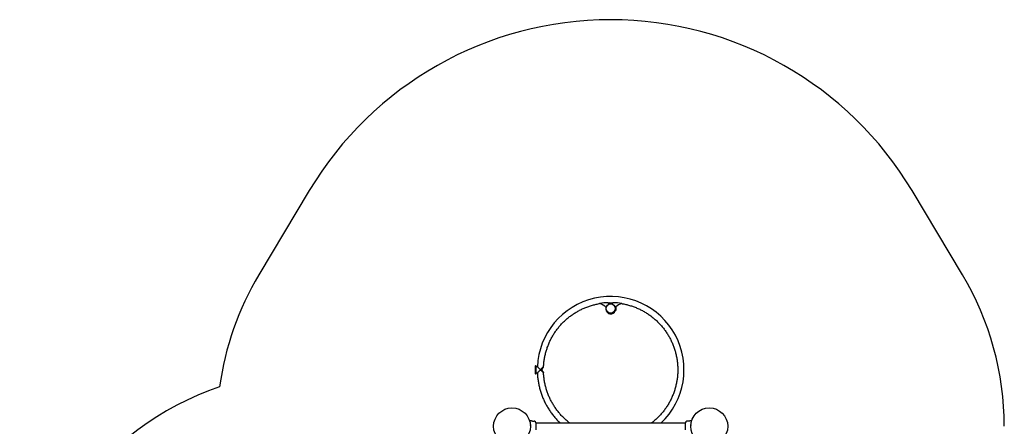
# Model space of a CAD drawing. Units: millimetres. Extents: x -4534 to 4839, y -3372 to 6190.
# Drawn here: x -2860 to 2480, y 3985 to 6190 of the extents above; entities that cross this region are included whole.
import ezdxf

# ---------------------------------------------------------------- set-up
doc = ezdxf.new("R2010")
doc.units = ezdxf.units.MM
doc.layers.add('Opvangzone', color=7, linetype='Continuous', true_color=0x00a19a)
doc.layers.add('Toestel 2D', color=7, linetype='Continuous', lineweight=20)

# ---------------------------------------------------------------- blocks, each defined once
blk = doc.blocks.new('BG-8186-RB')
at = {"layer": 'Opvangzone', "linetype": 'Continuous', "lineweight": 25}
for p, q in [((-1290, 5263), (-1563.3, 4806.4)), ((2252.5, 4806.4), (1979.2, 5263))]:
    blk.add_line(p, q, dxfattribs=at)
for centre, radius, start, end in [((344.6, 4284.7), 1905, 30.9003, 149.0997), ((-190.4, 3984.7), 1600, 149.0997, 172.2894), ((879.6, 3984.7), 1600, 0, 30.9003), ((-1260.4, 2684.7), 1600, 108.7965, 180)]:
    blk.add_arc(centre, radius, start, end, dxfattribs=at)
at = {"layer": 'Toestel 2D', "linetype": 'Continuous', "lineweight": 25}
for p, q in [((332, 4652), (331.9, 4655)), ((340.6, 4655.1), (340.6, 4650.2)), ((348.6, 4650.2), (348.6, 4655.1)), ((357.2, 4652), (357.3, 4655)), ((318.6, 4630), (318.6, 4620)), ((367.2, 4613), (372.6, 4613)), ((372.6, 4632), (368.2, 4632)), ((372.6, 4632), (372.6, 4622.6)), ((372.6, 4622.6), (372.6, 4613)), ((-63.9, 4310.4), (-63.9, 4291.4)), ((-63.9, 4291.4), (-63.9, 4271.7)), ((-58.9, 4291.4), (-58.9, 4310.4)), ((-52.9, 4307.9), (-58.9, 4307.9)), ((-58.9, 4271.7), (-58.9, 4291.4)), ((-58.9, 4274.2), (-52.9, 4274.2)), ((-36.5, 4291.4), (-36.4, 4291.4)), ((-36.3, 4291.4), (-36.5, 4291.4)), ((-36.4, 4291.3), (-36.5, 4291.3)), ((-36.3, 4291.3), (-36.5, 4291.3)), ((-36.4, 4291.4), (-36.4, 4291.4)), ((-36.4, 4291.4), (-36.3, 4291.4)), ((-36.4, 4291.3), (-36.4, 4291.3)), ((-36.3, 4291.3), (-36.4, 4291.3)), ((-19.2, 4305.9), (-19.1, 4308.2)), ((-19.1, 4273.9), (-19.2, 4276.2)), ((-68.1, 4011.9), (-70.2, 4012.1)), ((-68.1, 4011.9), (-68.1, 4011.9)), ((759.4, 4012.1), (757.3, 4011.9)), ((-60.9, 4003.9), (-60.9, 3965.4)), ((750.1, 4001.5), (-60.9, 4001.5)), ((750.1, 3965.5), (750.1, 4003.9))]:
    blk.add_line(p, q, dxfattribs=at)
at = {"layer": 'Toestel 2D', "linetype": 'Continuous', "lineweight": 25, "flags": 128}
blk.add_lwpolyline([(-59.1, 4291.4), (-58.9, 4291.4), (-59.1, 4291.4), (-59.6, 4291.5), (-60.4, 4291.5), (-61.4, 4291.5), (-62.3, 4291.5), (-63.2, 4291.5), (-63.7, 4291.4), (-63.9, 4291.4), (-63.7, 4291.4)], dxfattribs=at)
at = {"layer": 'Toestel 2D', "linetype": 'Continuous', "lineweight": 25}
for centre, radius in [((344.6, 4623.6), 25), ((-190.4, 3984.7), 100), ((879.6, 3984.7), 100)]:
    blk.add_circle(centre, radius, dxfattribs=at)
for centre, radius, start, end in [((344.6, 4291.1), 397.8, 313.3003, 177.5777), ((344.6, 4291), 364.2, 91.9997, 99.4823), ((267.3, 4582.4), 70, 41.1291, 75.7253), ((267.3, 4582.3), 70, 41.1498, 75.7253), ((334, 4652.1), 2, 182.0047, 271.6867), ((344.6, 4291), 359.2, 88.3176, 91.6824), ((355.2, 4652.1), 2, 268.3133, 357.9953), ((344.6, 4291), 364.2, 80.5177, 88.0003), ((421.9, 4582.4), 70, 104.2749, 134.9136), ((421.9, 4582.3), 70, 104.2749, 134.7921), ((344.6, 4620), 26, 180.0081, 344.3575), ((344.6, 4620.7), 22.5, 237.5322, 302.4678), ((344.6, 4620.8), 22.5, 240.1839, 299.8161), ((-61.4, 4310.4), 2.5, 0, 180), ((-61.4, 4243.3), 48.1, 87.0223, 92.9777), ((-61.4, 4271.7), 2.5, 180, 0), ((-68.7, 4073.5), 61.4, 259.8736, 268.6687), ((-68.9, 4003.9), 8, 0.6186, 84.1692), ((758.1, 4003.9), 8, 95.8202, 179.4431)]:
    blk.add_arc(centre, radius, start, end, dxfattribs=at)
for points, knots in [([(-19.1, 4307.9), (-19, 4311.3), (-18.6, 4318.2), (-17.6, 4328.7), (-16.4, 4339.4), (-14.8, 4350), (-12.9, 4360.6), (-10.7, 4371.1), (-8.2, 4381.5), (-5.4, 4391.8), (-2.3, 4402.1), (1.2, 4412.3), (4.9, 4422.3), (8.9, 4432.3), (13.2, 4442.1), (17.8, 4451.8), (22.7, 4461.3), (27.8, 4470.7), (33.3, 4480), (39, 4489.1), (44.9, 4498), (51.1, 4506.7), (57.6, 4515.3), (64.4, 4523.6), (71.3, 4531.8), (78.5, 4539.7), (86, 4547.4), (93.6, 4554.9), (101.5, 4562.2), (109.6, 4569.3), (117.9, 4576.1), (126.4, 4582.6), (135.1, 4588.9), (143.9, 4594.9), (153, 4600.7), (162.2, 4606.2), (171.5, 4611.5), (181.1, 4616.4), (190.7, 4621.1), (200.5, 4625.5), (210.4, 4629.6), (220.4, 4633.4), (230.6, 4636.9), (240.8, 4640.1), (251.1, 4643), (261.5, 4645.6), (272, 4647.9), (279.7, 4649.4), (283.9, 4650), (284.6, 4650.2)], [0, 0, 0, 0, 0.020642, 0.042313, 0.063985, 0.085656, 0.107328, 0.128999, 0.150671, 0.172342, 0.194014, 0.215686, 0.237357, 0.259029, 0.2807, 0.302372, 0.324043, 0.345715, 0.367386, 0.389058, 0.410729, 0.432401, 0.454072, 0.475744, 0.497415, 0.519087, 0.540758, 0.56243, 0.584101, 0.605772, 0.627444, 0.649115, 0.670787, 0.692458, 0.71413, 0.735801, 0.757472, 0.779144, 0.800815, 0.822486, 0.844158, 0.865829, 0.8875, 0.909172, 0.930843, 0.952515, 0.974186, 0.995857, 1, 1, 1, 1]), ([(331.9, 4654.9), (333.2, 4654.9), (338.1, 4655.2), (346.6, 4655.2), (353.8, 4655), (357.3, 4654.9)], [0, 0, 0, 0, 0.15756, 0.579507, 1, 1, 1, 1]), ([(404.6, 4650.1), (406.6, 4649.8), (412.1, 4648.9), (421.1, 4647.1), (431.6, 4644.7), (442, 4641.9), (452.3, 4638.9), (462.5, 4635.6), (472.6, 4632), (482.5, 4628.1), (492.4, 4623.9), (502.2, 4619.4), (511.8, 4614.6), (521.2, 4609.5), (530.5, 4604.2), (539.7, 4598.6), (548.6, 4592.7), (557.4, 4586.6), (566, 4580.2), (574.5, 4573.5), (582.7, 4566.6), (590.7, 4559.5), (598.5, 4552.1), (606.1, 4544.6), (613.4, 4536.7), (620.5, 4528.7), (627.4, 4520.5), (634.1, 4512.1), (640.4, 4503.5), (646.6, 4494.7), (652.4, 4485.7), (658, 4476.5), (663.4, 4467.2), (668.4, 4457.8), (673.2, 4448.1), (677.7, 4438.4), (681.9, 4428.5), (685.8, 4418.5), (689.4, 4408.4), (692.7, 4398.2), (695.7, 4387.9), (698.4, 4377.6), (700.8, 4367.1), (702.9, 4356.6), (704.6, 4346), (706.1, 4335.4), (707.2, 4324.7), (708.1, 4314), (708.6, 4303.3), (708.8, 4292.6), (708.7, 4281.9), (708.3, 4271.2), (707.5, 4260.5), (706.5, 4249.8), (705.1, 4239.2), (703.4, 4228.6), (701.4, 4218), (699.1, 4207.5), (696.5, 4197.1), (693.6, 4186.8), (690.3, 4176.6), (686.8, 4166.5), (683, 4156.4), (678.9, 4146.5), (674.5, 4136.8), (669.8, 4127.1), (664.8, 4117.6), (659.6, 4108.3), (654.1, 4099.1), (648.3, 4090), (642.2, 4081.2), (635.9, 4072.5), (629.4, 4064), (622.5, 4055.7), (615.5, 4047.7), (608.2, 4039.8), (600.7, 4032.1), (593, 4024.7), (585, 4017.5), (576.8, 4010.6), (570.3, 4005.2), (566.4, 4002.3), (565.3, 4001.5)], [0, 0, 0, 0, 0.007196, 0.019866, 0.032535, 0.045205, 0.057874, 0.070544, 0.083213, 0.095883, 0.108552, 0.121221, 0.133891, 0.14656, 0.15923, 0.171899, 0.184569, 0.197238, 0.209908, 0.222577, 0.235247, 0.247916, 0.260586, 0.273255, 0.285925, 0.298594, 0.311264, 0.323933, 0.336603, 0.349272, 0.361942, 0.374611, 0.387281, 0.39995, 0.41262, 0.42529, 0.437959, 0.450629, 0.463298, 0.475968, 0.488637, 0.501307, 0.513976, 0.526646, 0.539316, 0.551985, 0.564655, 0.577324, 0.589994, 0.602664, 0.615333, 0.628003, 0.640672, 0.653342, 0.666011, 0.678681, 0.691351, 0.70402, 0.71669, 0.729359, 0.742029, 0.754698, 0.767368, 0.780038, 0.792707, 0.805377, 0.818046, 0.830716, 0.843385, 0.856055, 0.868724, 0.881394, 0.894063, 0.906733, 0.919403, 0.932072, 0.944742, 0.957411, 0.970081, 0.98275, 0.99542, 1, 1, 1, 1]), ([(-52.9, 4307.9), (-52.9, 4307.9), (-52.9, 4307.9), (-52.6, 4307.7), (-52.1, 4307.2), (-51.2, 4306.3), (-50.1, 4305.1), (-48.4, 4303.5), (-46.4, 4301.4), (-43.6, 4298.6), (-40.3, 4295.3), (-37.8, 4292.7), (-36.5, 4291.4)], [0, 0, 0, 0, 0.018926, 0.093261, 0.164852, 0.238499, 0.32744, 0.418809, 0.536912, 0.658078, 0.82644, 1, 1, 1, 1]), ([(-36.5, 4291.3), (-37.7, 4290), (-40.3, 4287.5), (-43.6, 4284.1), (-46.4, 4281.2), (-48.4, 4279.1), (-50.1, 4277.3), (-51.2, 4276.1), (-52.1, 4275.1), (-52.6, 4274.5), (-52.9, 4274.2), (-52.9, 4274.2), (-52.8, 4274.3)], [0, 0, 0, 0, 0.166903, 0.338633, 0.455751, 0.575599, 0.663799, 0.754174, 0.825141, 0.898015, 0.969068, 1, 1, 1, 1]), ([(-52.9, 4274.3), (-52.9, 4274.1), (-52.8, 4270.2), (-52.3, 4262.6), (-51.3, 4251.4), (-50, 4240.3), (-48.5, 4229.2), (-46.5, 4218.1), (-44.3, 4207.1), (-41.8, 4196.2), (-39, 4185.4), (-35.9, 4174.6), (-32.4, 4163.9), (-28.7, 4153.3), (-24.7, 4142.9), (-20.3, 4132.5), (-15.7, 4122.3), (-10.8, 4112.2), (-5.7, 4102.3), (-0.2, 4092.5), (5.5, 4082.9), (11.5, 4073.4), (17.8, 4064.1), (24.3, 4055), (31.1, 4046.1), (38.1, 4037.3), (45.4, 4028.8), (52.9, 4020.5), (60.7, 4012.4), (67, 4006.1), (70.8, 4002.5), (71.8, 4001.5)], [0, 0, 0, 0, 0.0016, 0.038053, 0.074507, 0.11096, 0.147413, 0.183867, 0.22032, 0.256774, 0.293227, 0.329681, 0.366134, 0.402588, 0.439041, 0.475494, 0.511948, 0.548401, 0.584855, 0.621308, 0.657762, 0.694215, 0.730669, 0.767123, 0.803576, 0.84003, 0.876483, 0.912937, 0.94939, 0.985844, 1, 1, 1, 1]), ([(-19.2, 4307.9), (-19.2, 4307.9), (-19.2, 4307.9), (-19.9, 4307.3), (-21.4, 4305.9), (-23.2, 4304.2), (-25.4, 4302.1), (-28.2, 4299.5), (-31.1, 4296.6), (-33.9, 4293.9), (-35.5, 4292.2), (-36.4, 4291.4), (-36.4, 4291.4)], [0, 0, 0, 0, 0.030367, 0.154086, 0.283622, 0.384969, 0.489183, 0.631321, 0.777466, 0.88769, 0.99919, 1, 1, 1, 1]), ([(-36.4, 4291.4), (-36.4, 4291.3), (-35.1, 4290.1), (-32.5, 4287.4), (-29, 4284), (-26, 4281.1), (-23.9, 4278.9), (-22.1, 4277.2), (-20.9, 4276), (-20, 4275.1), (-19.4, 4274.5), (-19.2, 4274.2), (-19.2, 4274.2), (-19.2, 4274.3)], [0, 0, 0, 0, 0.000803, 0.170179, 0.344515, 0.464296, 0.586833, 0.673548, 0.762312, 0.830504, 0.900494, 0.968781, 1, 1, 1, 1]), ([(-36.3, 4291.4), (-35.5, 4292.3), (-33.7, 4294), (-30.9, 4296.8), (-28, 4299.6), (-25.3, 4302.2), (-23.1, 4304.3), (-21.3, 4306), (-20.1, 4307.1), (-19.4, 4307.7), (-19.2, 4307.9), (-19.2, 4307.9), (-19.2, 4307.9)], [0, 0, 0, 0, 0.115389, 0.232217, 0.373308, 0.517987, 0.618492, 0.721511, 0.850612, 0.912239, 0.975474, 1, 1, 1, 1]), ([(-19.2, 4274.3), (-19.2, 4274.3), (-19.2, 4274.3), (-19.9, 4275), (-21.4, 4276.5), (-23.2, 4278.3), (-25.4, 4280.5), (-28.2, 4283.2), (-31.1, 4286.1), (-33.8, 4288.8), (-35.5, 4290.5), (-36.3, 4291.3)], [0, 0, 0, 0, 0.038901, 0.161902, 0.290688, 0.391447, 0.495058, 0.636372, 0.78167, 0.890219, 1, 1, 1, 1]), ([(-19.3, 4305.9), (-19.3, 4305.9), (-19.3, 4305.9), (-19.9, 4305.3), (-20.9, 4304.2), (-22.1, 4302.9), (-23.6, 4301.1), (-25.2, 4299.1), (-26.5, 4297.1), (-27.6, 4295.1), (-28.5, 4292.6), (-28.4, 4289.7), (-27.4, 4287), (-26, 4284.6), (-24.5, 4282.5), (-22.9, 4280.6), (-21.6, 4279), (-20.6, 4277.8), (-19.9, 4277), (-19.4, 4276.4), (-19.2, 4276.2), (-19.2, 4276.2), (-19.2, 4276.2)], [0, 0, 0, 0, 0.028954, 0.102183, 0.149779, 0.198748, 0.261726, 0.326502, 0.372054, 0.418425, 0.472454, 0.527012, 0.588395, 0.642747, 0.698471, 0.757631, 0.818296, 0.862345, 0.907491, 0.951615, 0.9975, 1, 1, 1, 1]), ([(123.9, 4001.5), (122.7, 4002.4), (118.7, 4005.4), (112, 4010.9), (103.8, 4017.8), (95.9, 4025.1), (88.2, 4032.5), (80.6, 4040.2), (73.4, 4048), (66.3, 4056.1), (59.5, 4064.4), (53, 4072.9), (46.7, 4081.6), (40.6, 4090.5), (34.9, 4099.5), (29.4, 4108.7), (24.1, 4118.1), (19.2, 4127.6), (14.5, 4137.2), (10.1, 4147), (6, 4156.9), (2.2, 4167), (-1.3, 4177.1), (-4.5, 4187.3), (-7.4, 4197.7), (-10, 4208.1), (-12.3, 4218.5), (-14.3, 4229.1), (-15.9, 4239.7), (-17.3, 4250.3), (-18.3, 4261), (-18.9, 4269), (-19.1, 4273.4), (-19.1, 4274.3)], [0, 0, 0, 0, 0.013853, 0.047579, 0.081306, 0.115032, 0.148758, 0.182484, 0.216211, 0.249937, 0.283663, 0.31739, 0.351116, 0.384842, 0.418569, 0.452295, 0.486022, 0.519748, 0.553474, 0.587201, 0.620927, 0.654654, 0.68838, 0.722107, 0.755833, 0.78956, 0.823286, 0.857013, 0.890739, 0.924466, 0.958192, 0.991919, 1, 1, 1, 1]), ([(-79.5, 4013), (-80.3, 4013.1), (-81.8, 4013.3), (-84.5, 4013.5), (-87.6, 4013.9), (-91.2, 4014.2), (-93.7, 4014.5), (-95.1, 4014.6)], [0, 0, 0, 0, 0.1378381, 0.3005379, 0.5128147, 0.7376589, 1, 1, 1, 1]), ([(757.3, 4011.9), (757.3, 4011.9), (757.3, 4011.9), (757.3, 4011.9), (757.3, 4011.9)], [0, 0, 0, 0, 0.999616, 1, 1, 1, 1]), ([(768.8, 4013), (768.8, 4013), (768.8, 4013), (768.6, 4013), (767.8, 4012.9), (766.6, 4012.7), (765.1, 4012.5), (763.5, 4012.3), (762, 4012.2), (760.6, 4012.1), (759.7, 4012.1), (759.4, 4012.1), (759.4, 4012.1), (759.4, 4012.1)], [0, 0, 0, 0, 0.001552, 0.107589, 0.213604, 0.32037, 0.428212, 0.536555, 0.644237, 0.75094, 0.857677, 0.965133, 1, 1, 1, 1]), ([(784.3, 4014.6), (783.3, 4014.5), (781.3, 4014.3), (778.4, 4014), (775.9, 4013.8), (773.4, 4013.5), (771.1, 4013.3), (769.4, 4013.1), (768.8, 4013)], [0, 0, 0, 0, 0.195668, 0.395266, 0.550775, 0.673305, 0.874916, 1, 1, 1, 1]), ([(-90.7, 3989.5), (-90.6, 3989.7), (-90.5, 3990.3), (-90.2, 3991.2), (-89.8, 3992.1), (-89.4, 3992.7), (-89, 3993), (-88.5, 3993.2), (-88, 3993.2), (-87.9, 3993.2)], [0, 0, 0, 0, 0.067002, 0.231588, 0.394571, 0.551932, 0.702962, 0.896003, 1, 1, 1, 1]), ([(777.1, 3993.2), (777.3, 3993.2), (777.8, 3993.2), (778.2, 3993), (778.7, 3992.6), (779.1, 3992), (779.5, 3991.1), (779.7, 3990.3), (779.8, 3989.8), (779.8, 3989.7)], [0, 0, 0, 0, 0.114442, 0.302896, 0.501652, 0.651268, 0.809398, 0.978091, 1, 1, 1, 1])]:
    blk.add_open_spline(points, degree=3, knots=knots, dxfattribs=at)

msp = doc.modelspace()

# ---------------------------------------------------------------- block references
msp.add_blockref('BG-8186-RB', (0, 0))

doc.saveas('drawing.dxf')
